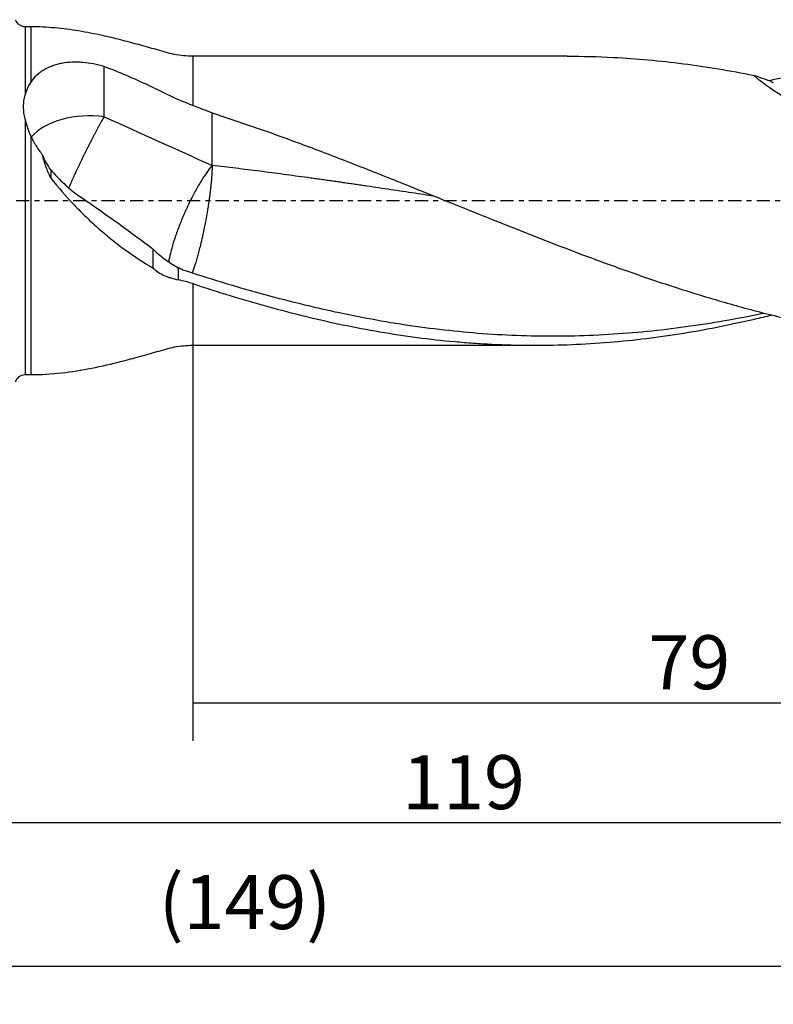
# Model space of a CAD drawing. Units: millimetres. Extents: x -57 to 149, y -81 to 25.
# Drawn here: x 26 to 88, y -67 to 15 of the extents above; entities that cross this region are included whole.
import ezdxf

# ---------------------------------------------------------------- set-up
doc = ezdxf.new("R2010")
doc.units = ezdxf.units.MM
doc.linetypes.add('CENTER', pattern=[47.5, 22, -8.5, 8.5, -8.5])
for name, color, linetype in [('1', 4, 'CONTINUOUS'), ('2', 7, 'CONTINUOUS'), ('SK2', 7, 'CONTINUOUS'), ('SK4', 2, 'CENTER')]:
    doc.layers.add(name, color=color, linetype=linetype)
doc.styles.add('DEFAULT', font='simplex.shx')
doc.dimstyles.get("Standard").update_dxf_attribs({"dimtxt": 0.18, "dimasz": 0.18, "dimexe": 0.18, "dimexo": 0.0625, "dimgap": 0.09, "dimtad": 1, "dimzin": 0, "dimdsep": 52, "dimtxsty": 'Standard', "dimcen": 0.09, "dimadec": 0, "dimazin": 0, "dimtfac": 1, "dimtdec": 4, "dimtofl": 0, "dimtmove": 0, "dimatfit": 3, "dimfxl": 1, "dimtolj": 1, "dimtzin": 0, "dimarcsym": 0})

# ---------------------------------------------------------------- blocks, each defined once
blk = doc.blocks.new('DimnDraft3D1')
at = {"layer": 'SK2'}
for p, q in [((-30, -4.0875), (-30, -66.99375)), ((119, -14.0875), (119, -66.99375)), ((-30, -63.81875), (119, -63.81875))]:
    blk.add_line(p, q, dxfattribs=at)
for points in [[(-30, -63.81875), (-25.825003, -62.893175), (-25.824997, -64.744325), (-30, -63.81875)], [(119, -63.81875), (114.825003, -64.744325), (114.824997, -62.893175), (119, -63.81875)]]:
    blk.add_solid(points, dxfattribs=at)
at = {"layer": 'SK2', "insert": (37.169737, -60.725), "char_height": 4.5, "attachment_point": 7, "line_spacing_factor": 1.084337, "style": 'DEFAULT'}
blk.add_mtext('\\W01.000;\\fsimplex.shx,bigfont.shx;(149) ', dxfattribs=at)
blk = doc.blocks.new('DimnDraft3D3')
at = {"layer": '2'}
for p, q in [((119, -14.0875), (119, -55.025)), ((0, -26.5875), (0, -55.025)), ((0, -51.85), (119, -51.85))]:
    blk.add_line(p, q, dxfattribs=at)
for points in [[(0, -51.85), (4.174997, -50.924425), (4.175003, -52.775575), (0, -51.85)], [(119, -51.85), (114.825003, -52.775575), (114.824997, -50.924425), (119, -51.85)]]:
    blk.add_solid(points, dxfattribs=at)
at = {"layer": '2', "insert": (57.469079, -50.725), "char_height": 4.5, "attachment_point": 7, "line_spacing_factor": 1.084337, "style": 'DEFAULT'}
blk.add_mtext('\\W01.000;\\fsimplex.shx,bigfont.shx;119 ', dxfattribs=at)
blk = doc.blocks.new('DimnDraft3D4')
at = {"layer": 'SK2'}
for p, q in [((40, -11.5875), (40, -45.025)), ((119, -14.0875), (119, -45.025)), ((40, -41.85), (119, -41.85))]:
    blk.add_line(p, q, dxfattribs=at)
for points in [[(40, -41.85), (44.174997, -40.924425), (44.175003, -42.775575), (40, -41.85)], [(119, -41.85), (114.825003, -42.775575), (114.824997, -40.924425), (119, -41.85)]]:
    blk.add_solid(points, dxfattribs=at)
at = {"layer": 'SK2', "insert": (77.996053, -40.725), "char_height": 4.5, "attachment_point": 7, "line_spacing_factor": 1.084337, "style": 'DEFAULT'}
blk.add_mtext('\\W01.000;\\fsimplex.shx,bigfont.shx;79 ', dxfattribs=at)

msp = doc.modelspace()

# ---------------------------------------------------------------- linework, layer by layer
at = {"layer": '1'}
for p, q in [((26.5, 14.5), (26.016, 14.5)), ((26.016, 14.5), (26.016, 8.819)), ((26.5, 14.5), (26.5, 9.895)), ((71.223, 12.05), (40, 12.05)), ((40, 12.05), (40, 7.951)), ((26.016, 6.806), (26.016, -14.5)), ((26.5, 5.392), (26.5, -14.5)), ((40, -6.911), (40, -12.05)), ((40, -12.05), (68.594, -12.05)), ((26.016, -14.5), (26.5, -14.5))]:
    msp.add_line(p, q, dxfattribs=at)
at = {"layer": '1', "extrusion": (0, 0, -1)}
for centre, start, end in [((-26.016, 15.3), 270, 345), ((-26.016, -15.3), 15, 90)]:
    msp.add_arc(centre, 0.8, start, end, dxfattribs=at)
msp.add_ellipse((114.841, 0), major_axis=(-28.774, 11.67), ratio=0.104287, start_param=-1.245548, end_param=-0.268857, dxfattribs=at)
at = {"layer": '1'}
msp.add_ellipse((31.4, 3.767), major_axis=(-5.5, 0), ratio=0.602229, start_param=-1.793484, end_param=-0.484766, dxfattribs=at)
for points, knots in [([(40, 12.05), (39.479, 12.059), (38.45, 12.144), (36.964, 12.606), (35.473, 13.017), (33.978, 13.417), (32.323, 13.813), (30.502, 14.171), (28.508, 14.436), (27.171, 14.496), (26.5, 14.5)], [0, 0, 0, 0, 0.112395, 0.224858, 0.33745, 0.449903, 0.562052, 0.708328, 0.854098, 1, 1, 1, 1]), ([(32.615, 11.181), (32.32, 11.273), (32.024, 11.347), (31.429, 11.463), (31.129, 11.505), (30.677, 11.541), (30.526, 11.548), (30.23, 11.554), (30.084, 11.552), (29.648, 11.532), (29.365, 11.5), (28.948, 11.422), (28.811, 11.39), (28.546, 11.318), (28.418, 11.277), (28.042, 11.14), (27.805, 11.03), (27.473, 10.832), (27.367, 10.761), (27.165, 10.611), (27.069, 10.531), (26.798, 10.281), (26.639, 10.097), (26.5, 9.895)], [0, 0, 0, 0, 0.125, 0.125, 0.25, 0.25, 0.3125, 0.3125, 0.375, 0.375, 0.5, 0.5, 0.5625, 0.5625, 0.625, 0.625, 0.75, 0.75, 0.8125, 0.8125, 0.875, 0.875, 1, 1, 1, 1]), ([(71.225, 12.05), (72.506, 12.05), (73.786, 12.017), (77.01, 11.849), (78.955, 11.673), (81.881, 11.297), (82.857, 11.154), (84.815, 10.83), (85.797, 10.651), (86.777, 10.454)], [0, 0, 0, 0, 0.247909, 0.247909, 0.623954, 0.623954, 0.811977, 0.811977, 1, 1, 1, 1]), ([(88.043, 10.018), (88.2, 10.053), (88.356, 10.087), (89.702, 10.382), (90.89, 10.62), (93.272, 11.043), (94.465, 11.227), (96.855, 11.543), (98.053, 11.675), (99.255, 11.777)], [0, 0, 0, 0, 0.041993, 0.041993, 0.361329, 0.361329, 0.680664, 0.680664, 1, 1, 1, 1]), ([(40, 7.951), (39.385, 8.175), (38.771, 8.425), (38.087, 8.747), (38.011, 8.784), (37.86, 8.858), (37.784, 8.896), (37.557, 9.009), (37.405, 9.083), (36.95, 9.306), (36.645, 9.453), (35.729, 9.886), (35.114, 10.165), (33.873, 10.696), (33.247, 10.947), (32.615, 11.181)], [0, 0, 0, 0, 0.25, 0.25, 0.28125, 0.28125, 0.3125, 0.3125, 0.375, 0.375, 0.5, 0.5, 0.75, 0.75, 1, 1, 1, 1]), ([(88.244, 9.932), (88.002, 10.014), (87.759, 10.1), (87.27, 10.274), (87.024, 10.363), (86.777, 10.454)], [0, 0, 0, 0, 0.5, 0.5, 1, 1, 1, 1]), ([(26.016, 6.806), (25.978, 6.981), (25.95, 7.156), (25.911, 7.501), (25.901, 7.673), (25.899, 8.01), (25.908, 8.177), (25.947, 8.503), (25.976, 8.662), (26.016, 8.819)], [0, 0, 0, 0, 0.25, 0.25, 0.5, 0.5, 0.75, 0.75, 1, 1, 1, 1]), ([(26.016, 6.806), (26.067, 6.568), (26.133, 6.331), (26.295, 5.86), (26.39, 5.626), (26.5, 5.392)], [0, 0, 0, 0, 0.5, 0.5, 1, 1, 1, 1]), ([(32.615, 6.997), (32.581, 6.939), (32.512, 6.819), (32.423, 6.662), (32.35, 6.533), (32.277, 6.4), (32.201, 6.263), (32.124, 6.123), (32.046, 5.98), (31.967, 5.833), (31.887, 5.684), (31.806, 5.532), (31.725, 5.378), (31.643, 5.221), (31.56, 5.063), (31.478, 4.903), (31.395, 4.742), (31.312, 4.579), (31.229, 4.416), (31.147, 4.252), (31.065, 4.088), (30.983, 3.924), (30.902, 3.76), (30.822, 3.596), (30.743, 3.434), (30.665, 3.272), (30.588, 3.112), (30.512, 2.953), (30.438, 2.796), (30.365, 2.641), (30.303, 2.508), (30.251, 2.395), (30.221, 2.329), (30.195, 2.274), (30.17, 2.218), (30.149, 2.173), (30.115, 2.1), (30.058, 1.973), (29.976, 1.792), (29.896, 1.613), (29.834, 1.471), (29.772, 1.33), (29.717, 1.203), (29.678, 1.112), (29.669, 1.089)], [0, 0, 0, 0, 0.037972, 0.075945, 0.094931, 0.113917, 0.151889, 0.170875, 0.189861, 0.227834, 0.24682, 0.265806, 0.303778, 0.322764, 0.341751, 0.379723, 0.398709, 0.417695, 0.455667, 0.474654, 0.49364, 0.531612, 0.550598, 0.569584, 0.607556, 0.626543, 0.645529, 0.683501, 0.702487, 0.721473, 0.759446, 0.768939, 0.778432, 0.792671, 0.797418, 0.806911, 0.816404, 0.83539, 0.873362, 0.911335, 0.930321, 0.949307, 0.987279, 1, 1, 1, 1]), ([(41.615, 7.321), (42.929, 6.899), (44.239, 6.458), (46.853, 5.542), (48.157, 5.068), (50.111, 4.338), (50.762, 4.092), (52.063, 3.593), (52.714, 3.341), (54.016, 2.832), (54.666, 2.575), (55.968, 2.059), (56.619, 1.799), (58.575, 1.016), (59.88, 0.489), (61.842, -0.303), (62.497, -0.568), (63.809, -1.096), (64.467, -1.361), (67.75, -2.675), (70.369, -3.705), (73.649, -4.927), (74.305, -5.168), (75.619, -5.643), (76.276, -5.877), (78.245, -6.563), (79.556, -7.002), (82.178, -7.836), (83.489, -8.232), (86.115, -8.974), (87.43, -9.321), (90.053, -9.955), (91.361, -10.244), (93.974, -10.762), (95.28, -10.99), (97.238, -11.284), (97.891, -11.374), (99.197, -11.538), (99.851, -11.612), (101.811, -11.808), (103.12, -11.905), (104.433, -11.967)], [0, 0, 0, 0, 0.0625, 0.0625, 0.125, 0.125, 0.15625, 0.15625, 0.1875, 0.1875, 0.21875, 0.21875, 0.25, 0.25, 0.3125, 0.3125, 0.34375, 0.34375, 0.375, 0.375, 0.5, 0.5, 0.53125, 0.53125, 0.5625, 0.5625, 0.625, 0.625, 0.6875, 0.6875, 0.75, 0.75, 0.8125, 0.8125, 0.875, 0.875, 0.90625, 0.90625, 0.9375, 0.9375, 1, 1, 1, 1]), ([(26.5, 5.392), (26.63, 5.117), (26.776, 4.848), (27.099, 4.326), (27.276, 4.071), (27.467, 3.823)], [0, 0, 0, 0, 0.5, 0.5, 1, 1, 1, 1]), ([(28.169, 1.887), (28.01, 2.203), (27.877, 2.523), (27.647, 3.17), (27.551, 3.496), (27.467, 3.823)], [0, 0, 0, 0, 0.5, 0.5, 1, 1, 1, 1]), ([(28.169, 2.562), (28.48, 2.204), (28.804, 1.864), (29.476, 1.221), (29.824, 0.917), (30.185, 0.632)], [0, 0, 0, 0, 0.5, 0.5, 1, 1, 1, 1]), ([(41.615, 2.944), (41.474, 2.778), (41.325, 2.584), (41.017, 2.147), (40.859, 1.904), (40.538, 1.379), (40.375, 1.097), (40.052, 0.504), (39.892, 0.194), (39.58, -0.444), (39.429, -0.771), (39.14, -1.43), (39.003, -1.761), (38.748, -2.415), (38.63, -2.737), (38.419, -3.361), (38.326, -3.663), (38.166, -4.233), (38.101, -4.502), (38.025, -4.872), (38.003, -4.989), (37.986, -5.1)], [0, 0, 0, 0, 0.105313, 0.105313, 0.210626, 0.210626, 0.315938, 0.315938, 0.421251, 0.421251, 0.526564, 0.526564, 0.631877, 0.631877, 0.73719, 0.73719, 0.842502, 0.842502, 0.947815, 0.947815, 1, 1, 1, 1]), ([(60.188, 0.364), (59.959, 0.399), (59.399, 0.484), (58.507, 0.62), (57.514, 0.769), (56.521, 0.918), (55.527, 1.066), (54.699, 1.189), (54.036, 1.287), (53.623, 1.348), (53.292, 1.396), (53.044, 1.432), (52.796, 1.468), (52.588, 1.498), (52.339, 1.534), (52.09, 1.57), (51.8, 1.611), (51.469, 1.659), (51.138, 1.706), (50.807, 1.753), (50.477, 1.799), (50.146, 1.845), (49.815, 1.891), (49.317, 1.96), (48.571, 2.062), (47.577, 2.196), (46.583, 2.328), (45.589, 2.457), (44.596, 2.583), (43.271, 2.748), (42.277, 2.866), (41.615, 2.944)], [0, 0, 0, 0, 0.036973, 0.090475, 0.143976, 0.197478, 0.250979, 0.304481, 0.331232, 0.357982, 0.371358, 0.384733, 0.398108, 0.411484, 0.418171, 0.438235, 0.45161, 0.464985, 0.491736, 0.505111, 0.518487, 0.545237, 0.558613, 0.571988, 0.62549, 0.678991, 0.732493, 0.785994, 0.839496, 0.892997, 1, 1, 1, 1]), ([(28.169, 1.887), (28.789, 1.106), (29.436, 0.362), (30.445, -0.701), (30.788, -1.047), (31.488, -1.72), (31.846, -2.049), (32.566, -2.68), (32.929, -2.984), (33.663, -3.568), (34.034, -3.849), (35.154, -4.656), (35.907, -5.144), (36.669, -5.591)], [0, 0, 0, 0, 0.25, 0.25, 0.375, 0.375, 0.5, 0.5, 0.625, 0.625, 0.75, 0.75, 1, 1, 1, 1]), ([(30.185, 0.632), (31.277, -0.108), (32.358, -0.86), (34.491, -2.388), (35.543, -3.163), (36.578, -3.946)], [0, 0, 0, 0, 0.5, 0.5, 1, 1, 1, 1]), ([(36.669, -4.015), (36.963, -4.314), (37.288, -4.59), (37.818, -4.981), (38.002, -5.107), (38.385, -5.353), (38.584, -5.473), (38.787, -5.587)], [0, 0, 0, 0, 0.5, 0.5, 0.75, 0.75, 1, 1, 1, 1]), ([(36.669, -5.591), (36.951, -5.862), (37.268, -6.073), (37.714, -6.27), (37.806, -6.306), (37.994, -6.373), (38.09, -6.406), (38.381, -6.498), (38.581, -6.555), (38.787, -6.607)], [0, 0, 0, 0, 0.5, 0.5, 0.625, 0.625, 0.75, 0.75, 1, 1, 1, 1]), ([(87.646, -9.383), (87.618, -9.389), (87.59, -9.395), (86.487, -9.626), (85.41, -9.834), (82.184, -10.396), (80.035, -10.693), (76.81, -11.013), (75.733, -11.098), (73.582, -11.226), (72.507, -11.269), (70.358, -11.309), (69.284, -11.307), (67.135, -11.258), (66.059, -11.212), (62.831, -11.007), (60.684, -10.784), (57.46, -10.326), (56.385, -10.153), (54.234, -9.767), (53.159, -9.554), (51.547, -9.209), (51.009, -9.089), (49.935, -8.84), (49.397, -8.712), (47.785, -8.314), (46.709, -8.031), (44.559, -7.436), (43.485, -7.123), (41.336, -6.471), (40.261, -6.132), (39.185, -5.781)], [0, 0, 0, 0, 0.00173, 0.00173, 0.068282, 0.068282, 0.201384, 0.201384, 0.267936, 0.267936, 0.334487, 0.334487, 0.401038, 0.401038, 0.46759, 0.46759, 0.600692, 0.600692, 0.667243, 0.667243, 0.733795, 0.733795, 0.76707, 0.76707, 0.800346, 0.800346, 0.866897, 0.866897, 0.933449, 0.933449, 1, 1, 1, 1]), ([(40, -6.911), (42.094, -7.606), (44.176, -8.247), (48.33, -9.395), (50.403, -9.902), (54.551, -10.765), (56.626, -11.122), (59.75, -11.532), (60.794, -11.648), (62.363, -11.79), (62.887, -11.832), (63.933, -11.905), (64.456, -11.936), (67.065, -12.063), (69.143, -12.077), (73.294, -11.93), (75.367, -11.769), (79.52, -11.279), (81.601, -10.95), (84.736, -10.338), (85.784, -10.114), (87.309, -9.761), (87.787, -9.646), (88.266, -9.528)], [0, 0, 0, 0, 0.129389, 0.129389, 0.258778, 0.258778, 0.388167, 0.388167, 0.452862, 0.452862, 0.485209, 0.485209, 0.517556, 0.517556, 0.646946, 0.646946, 0.776335, 0.776335, 0.905724, 0.905724, 0.970418, 0.970418, 1, 1, 1, 1]), ([(26.5, -14.5), (27.355, -14.492), (29.055, -14.397), (31.587, -13.982), (33.745, -13.48), (35.553, -12.995), (37.017, -12.589), (38.478, -12.14), (39.489, -12.058), (40, -12.05)], [0, 0, 0, 0, 0.185608, 0.371343, 0.558087, 0.668553, 0.779143, 0.8896, 1, 1, 1, 1])]:
    msp.add_open_spline(points, degree=3, knots=knots, dxfattribs=at)
for points, degree in [([(32.615, 6.997), (32.615, 8.392), (32.615, 9.786), (32.615, 11.181)], 3), ([(26.5, 9.895), (26.275, 9.567), (26.115, 9.21), (26.016, 8.819)], 3), ([(88.244, 9.932), (88.297, 9.901), (88.351, 9.871), (88.405, 9.84)], 3), ([(40, 7.951), (40.543, 7.753), (41.08, 7.543), (41.615, 7.321)], 3), ([(32.615, 6.997), (35.63, 5.647), (38.624, 4.289), (41.615, 2.944)], 3), ([(41.615, 2.944), (41.615, 7.321)], 1), ([(28.169, 2.562), (27.898, 2.966), (27.667, 3.388), (27.467, 3.823)], 3), ([(28.169, 2.562), (28.169, 2.224), (28.169, 1.887)], 2), ([(36.578, -3.946), (36.608, -3.969), (36.639, -3.992), (36.669, -4.015)], 3), ([(36.669, -4.015), (36.669, -4.541), (36.669, -5.066), (36.669, -5.591)], 3), ([(38.787, -5.587), (38.787, -6.097), (38.787, -6.607)], 2), ([(39.179, -5.778), (39.048, -5.714), (38.918, -5.65), (38.787, -5.587)], 3), ([(39.185, -5.781), (39.183, -5.78), (39.181, -5.779), (39.179, -5.778)], 3), ([(40, -6.911), (39.6, -6.778), (39.196, -6.676), (38.787, -6.607)], 3)]:
    msp.add_open_spline(points, degree=degree, dxfattribs=at)
msp.add_rational_spline([(41.615, 2.944), (41.615, 1.81), (41.4, -0.467), (40.829, -3.081), (40.295, -4.998), (40.184, -5.363), (40.072, -5.694), (39.963, -5.975)], [1, 1, 0.942809041582, 1, 1, 0.99657999116, 0.992248960476, 0.988288799529], degree=4, knots=[0, 0, 0, 0, 0, 0.80351, 0.80351, 0.80351, 1, 1, 1, 1, 1], dxfattribs=at)
at = {"layer": 'SK4', "ltscale": 0.05}
msp.add_line((119, 0), (-30, 0), dxfattribs=at)

# ---------------------------------------------------------------- dimensions: what is measured, and where the dimension line sits
at = {"layer": '2', "lineweight": -3}
dim = msp.add_linear_dim(base=(119, -51.85), p1=(0, -26.587), p2=(119, -14.088), dimstyle='Standard', override={"dimtxt": 4.5, "dimasz": 4.175, "dimexe": 3.175, "dimexo": 1.5875, "dimgap": 2.25, "dimtad": 1, "dimtih": 0, "dimdec": 1, "dimzin": 8, "dimpost": '<>', "dimtxsty": 'DEFAULT', "dimsah": 1, "dimclrd": 9, "dimclre": 150, "dimclrt": 43, "dimtm": -0.005, "dimtdec": 2, "dimtofl": 1, "dimtmove": 0}, dxfattribs=at)
dim.commit()
dim.dimension.update_dxf_attribs({"geometry": 'DimnDraft3D3', "text_midpoint": (59.5, -51.85)})
at = {"layer": 'SK2', "lineweight": -3}
for base, p1, picture, middle in [((119, -63.819), (-30, -4.088), 'DimnDraft3D1', (44.5, -63.819)), ((119, -41.85), (40, -11.588), 'DimnDraft3D4', (79.5, -41.85))]:
    dim = msp.add_linear_dim(base=base, p1=p1, p2=(119, -14.088), dimstyle='Standard', override={"dimtxt": 4.5, "dimasz": 4.175, "dimexe": 3.175, "dimexo": 1.5875, "dimgap": 2.25, "dimtad": 1, "dimtih": 0, "dimdec": 1, "dimzin": 8, "dimpost": '<>', "dimtxsty": 'DEFAULT', "dimsah": 1, "dimclrd": 9, "dimclre": 150, "dimclrt": 43, "dimtm": -0.005, "dimtdec": 2, "dimtofl": 1, "dimtmove": 0}, dxfattribs=at)
    dim.commit()
    dim.dimension.update_dxf_attribs({"geometry": picture, "text_midpoint": middle})

doc.saveas('drawing.dxf')
